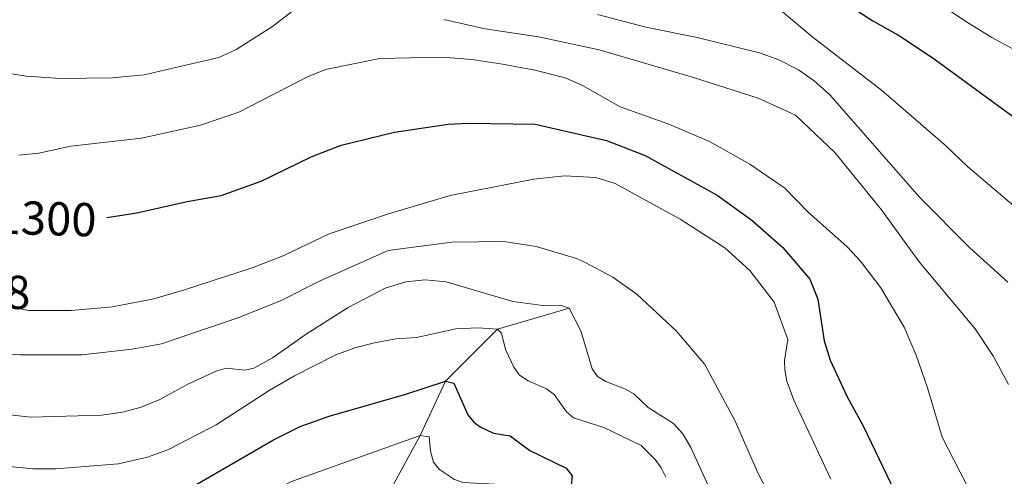
# Model space of a CAD drawing. Units: metres. Extents: x 664324 to 668849, y 744088 to 747165.
# Drawn here: x 665863 to 666071, y 745589 to 745685 of the extents above; entities that cross this region are included whole.
import ezdxf
from ezdxf.enums import TextEntityAlignment as Align

# ---------------------------------------------------------------- set-up
doc = ezdxf.new("R2010")
doc.units = ezdxf.units.M
doc.header["$MEASUREMENT"] = 0
doc.linetypes.add('DGN Style 3', pattern=[79.02349, 56.44535, -22.57814])
for name, color, linetype, lineweight in [('Carátula', 7, 'Continuous', 5), ('Elementos auxiliares', 7, 'Continuous', 5), ('Hidrografía', 7, 'Continuous', 5), ('Relieve y altimetría', 7, 'Continuous', 5), ('Textos de rotulación', 7, 'Continuous', 5)]:
    doc.layers.add(name, color=color, linetype=linetype, lineweight=lineweight)
doc.styles.add('Style-arial', font='arial.shx', dxfattribs={"bigfont": 'arialbig.shx'})
doc.styles.add('Style-ariali', font='ariali.shx', dxfattribs={"bigfont": 'arialibig.shx'})

msp = doc.modelspace()

# ---------------------------------------------------------------- linework, layer by layer
at = {"layer": 'Carátula', "color": 7, "linetype": 'Continuous', "lineweight": 0}
msp.add_3dface([(664395.746, 744088.203), (668849.429, 744196.296), (668777.368, 747165.432), (664323.684, 747057.34)], dxfattribs=at)
at = {"layer": 'Elementos auxiliares', "color": 250, "linetype": 'Continuous', "lineweight": 0}
msp.add_3dface([(668616.45, 746899.21), (668673.25, 744585.86), (665267.85, 744503.21), (665212.19, 746816.58)], dxfattribs=at)
at = {"layer": 'Hidrografía', "color": 142, "linetype": 'DGN Style 3', "lineweight": 13}
msp.add_polyline3d([(665978.882, 745624.351, 1285), (665963.743, 745619.922, 1280), (665952.817, 745609.006, 1275), (665947.452, 745597.565, 1270), (665941.901, 745587.395, 1265), (665938.99, 745576.931, 1260), (665935.189, 745566.042, 1255), (665933.076, 745555.5, 1250), (665932.625, 745543.038, 1245), (665931.296, 745533.88, 1240), (665928.581, 745524.827, 1235), (665927.129, 745515.633, 1230), (665923.702, 745504.757, 1225), (665922.145, 745492.376, 1220), (665918.774, 745481.336, 1215), (665914.897, 745460.452, 1205), (665911.586, 745451.636, 1200), (665908.587, 745441.291, 1195), (665904.774, 745430.427, 1190), (665901.755, 745419.574, 1185), (665899.549, 745407.495, 1180), (665896.477, 745394.725, 1175)], dxfattribs=at)
at = {"layer": 'Relieve y altimetría', "color": 30, "linetype": 'Continuous', "lineweight": 0, "flags": 128}
for points, elevation in [([(666023.285, 745687.145), (666030.239, 745681.355), (666044.68, 745670.247), (666058.065, 745658.684), (666062.794, 745654.15), (666073.058, 745645.51), (666086.041, 745633.187), (666090.333, 745628.254), (666093.878, 745623.007), (666095.374, 745621.565), (666096.504, 745621.586), (666097.961, 745622.291), (666103.013, 745625.827), (666107.142, 745630.676), (666109.745, 745634.724), (666124.361, 745660.348), (666131.619, 745675.533), (666141.01, 745702.775)], 1320), ([(666048.275, 745694.303), (666062.223, 745684.827), (666067.94, 745681.316), (666079.358, 745675.141), (666087.731, 745671.623), (666091.705, 745670.917), (666098.398, 745670.579), (666100.804, 745670.735), (666105.248, 745671.835), (666107.039, 745672.772), (666108.538, 745674.097), (666110.626, 745677.532), (666120.914, 745698.689)], 1330), ([(665848.764, 745675.702), (665864.438, 745673.202), (665871.704, 745672.691), (665882.532, 745672.887), (665889.303, 745673.464), (665905.06, 745677.148), (665908.691, 745678.828), (665916.311, 745683.654), (665923.098, 745688.842)], 1310), ([(665952.443, 745685.147), (665961.15, 745683.145), (665972.404, 745681.505), (665985.197, 745678.738), (666005.048, 745672.919), (666018.64, 745668.56), (666026.534, 745664.962), (666034.8, 745657.116), (666044.667, 745645.033), (666052.624, 745634.126), (666064.37, 745619.967), (666068.288, 745614.207), (666071.446, 745608.293)], 1310), ([(665984.841, 745686.165), (665995.011, 745683.496), (666005.785, 745681.354), (666018.956, 745678.151), (666022.997, 745676.643), (666027.161, 745674.573), (666030.454, 745672.245), (666033.788, 745669.297), (666052.696, 745647.748), (666063.294, 745637.034), (666071.292, 745629.843)], 1315), ([(665862.891, 745656.6), (665867.132, 745657.006), (665873.874, 745658.479), (665888.725, 745660.164), (665901.149, 745662.905), (665909.237, 745665.654), (665923.68, 745673.1), (665927.495, 745674.64), (665938.925, 745676.943), (665952.033, 745677.186), (665958.379, 745676.726), (665964.768, 745675.715), (665971.639, 745674.442), (665977.998, 745672.864), (665981.689, 745671.26), (665989.591, 745666.756), (665999.83, 745663.119), (666008.408, 745659.479), (666016.881, 745654.652), (666024.262, 745649.592), (666029.219, 745644.594), (666037.436, 745637.286), (666040.263, 745634.236), (666044.55, 745628.647), (666049.45, 745620.328), (666051.961, 745614.456), (666054.377, 745607.59), (666057.441, 745597.168), (666063.728, 745584.873)], 1305), ([(665864.903, 745623.886), (665873.892, 745623.856), (665882.637, 745624.64), (665891.366, 745626.328), (665897.774, 745628.199), (665912.074, 745632.835), (665918.61, 745635.367), (665928.301, 745640.012), (665940.77, 745644.199), (665953.754, 745648.057), (665971.381, 745651.493), (665977.886, 745652.239), (665984.491, 745651.879), (665988.563, 745650.592), (666002.244, 745643.063), (666011.683, 745637.083), (666016.895, 745632.273), (666022.049, 745625.586), (666024.952, 745617.764), (666024.254, 745613.363), (666024.262, 745611.362), (666024.731, 745608.963), (666026.175, 745604.966), (666033.987, 745588.337)], 1295), ([(665856.392, 745615.054), (665863.09, 745614.521), (665876.26, 745614.528), (665886.786, 745615.687), (665892.924, 745616.875), (665909.258, 745622.403), (665918.132, 745625.989), (665926.364, 745630.098), (665940.713, 745636.525), (665954.148, 745638.285), (665965.056, 745638.371), (665971.919, 745637.372), (665980.42, 745634.831), (665982.24, 745634.003), (665988.066, 745630.903), (665993.165, 745627.211), (666001.446, 745619.509), (666007.403, 745612.512), (666013.808, 745600.532), (666018.616, 745589.647), (666031.285, 745565.127)], 1290), ([(665892.483, 745605.027), (665898.668, 745608.423), (665904.637, 745611.134), (665906.554, 745611.707), (665910.597, 745611.273), (665912.425, 745611.73), (665916.37, 745613.895), (665923.427, 745618.886), (665932.254, 745624.526), (665940.088, 745628.554), (665944.445, 745629.901), (665948.471, 745630.316), (665952.95, 745629.918), (665966.98, 745625.741), (665973.312, 745624.902), (665977.006, 745624.966), (665978.882, 745624.351)], 1285), ([(665860.935, 745624.633), (665864.903, 745623.886)], 1295), ([(665978.882, 745624.351), (665981.288, 745619.592), (665983.669, 745611.582), (665984.834, 745609.957), (665986.564, 745608.889), (665990.7, 745607.304), (665992.441, 745606.32), (665995.519, 745603.409), (666000.839, 745600.078), (666002.781, 745597.858), (666004.518, 745595.025), (666013.637, 745574.983), (666015.733, 745570.976), (666026.78, 745554.282), (666032.548, 745541.955), (666035.763, 745535.848), (666039.431, 745527.388), (666045.218, 745510.935), (666050.971, 745498.085), (666058.826, 745484.172), (666062.338, 745479.044), (666066.502, 745474.058), (666077.438, 745463.463)], 1285), ([(665859.544, 745591.151), (665865.839, 745590.538), (665870.695, 745590.503), (665883.901, 745591.539), (665889.995, 745592.993), (665894.425, 745594.575), (665904.434, 745599.781), (665915.603, 745607.048), (665920.988, 745610.118), (665929.65, 745614.543), (665933.688, 745615.98), (665937.834, 745617.084), (665942.304, 745617.886), (665946.707, 745618.194), (665954.98, 745620.02), (665959.611, 745620.241), (665963.743, 745619.922)], 1280), ([(665963.743, 745619.922), (665964.606, 745619.091), (665965.405, 745615.658), (665967.169, 745611.96), (665968.388, 745610.231), (665970.218, 745609.078), (665974.092, 745607.398), (665975.697, 745606.203), (665978.251, 745602.558), (665979.764, 745601.249), (665986.168, 745599.257), (665994.038, 745595.447), (665996.986, 745592.465), (665998.263, 745590.719), (665999.234, 745588.754)], 1280), ([(665859.166, 745602.124), (665865.33, 745601.392), (665880.303, 745601.809), (665884.763, 745602.429), (665888.669, 745603.488), (665892.483, 745605.027)], 1285), ([(665859.699, 745565.957), (665866.567, 745565.695), (665873.667, 745566.27), (665882.879, 745568.673), (665890.941, 745572.296), (665897.277, 745575.553), (665901.356, 745578.059), (665920.321, 745587.877), (665947.452, 745597.565), (665949.379, 745597.261), (665949.605, 745594.213), (665950.269, 745591.909), (665951.559, 745590.366), (665954.671, 745588.263), (665956.546, 745587.675), (665964.543, 745587.2), (665966.376, 745586.401), (665967.465, 745585.05), (665967.688, 745582.171), (665968.934, 745578.973)], 1270)]:
    msp.add_lwpolyline(points, dxfattribs=dict(at, elevation=elevation))
at = {"layer": 'Relieve y altimetría', "color": 30, "linetype": 'Continuous', "lineweight": 30, "flags": 128}
for points, elevation in [([(666031.378, 745692.308), (666042.853, 745684.845), (666048.596, 745681.654), (666056.061, 745676.646), (666081.361, 745658.15), (666086.529, 745653.703), (666088.214, 745652.627), (666094.228, 745649.352), (666098.218, 745647.986), (666100.319, 745647.629), (666102.318, 745647.662), (666104.228, 745648.36), (666105.932, 745649.711), (666111.678, 745656.826), (666116.658, 745663.641), (666120.153, 745669.385), (666125.11, 745679.457), (666131.696, 745695.855)], 1325), ([(665881.427, 745643.47), (665887.717, 745644.439), (665898.339, 745646.832), (665905.51, 745648.047), (665913.931, 745651.085), (665924.47, 745656.188), (665930.838, 745658.69), (665942.054, 745661.441), (665953.327, 745663.119), (665957.584, 745663.33), (665971.696, 745663.064), (665986.68, 745659.669), (665994.858, 745656.496), (666010.007, 745648.129), (666017.341, 745642.886), (666023.834, 745637.129), (666029.553, 745630.453), (666031.214, 745626.245), (666032.564, 745617.453), (666033.868, 745613.386), (666037.401, 745605.664), (666040.867, 745599.408), (666047.294, 745585.975)], 1300), ([(665872.431, 745577.176), (665878.054, 745578.004), (665884.302, 745579.568), (665894.676, 745583.962), (665916.536, 745596.634), (665922.135, 745599.45), (665928.25, 745601.608), (665944.447, 745606.251), (665952.817, 745609.006)], 1275), ([(665952.817, 745609.006), (665954.578, 745608.53), (665957.526, 745601.915), (665958.779, 745600.371), (665960.06, 745599.362), (665962.911, 745598.002), (665966.426, 745597.446), (665970.592, 745594.346), (665978.194, 745590.656), (665979.446, 745589.014), (665979.088, 745585.134)], 1275)]:
    msp.add_lwpolyline(points, dxfattribs=dict(at, elevation=elevation))

# ---------------------------------------------------------------- texts
at = {"layer": 'Textos de rotulación', "color": 27, "linetype": 'Continuous', "lineweight": 0, "style": 'Style-ariali'}
msp.add_text('1300', height=7, rotation=358.25975, dxfattribs=at).set_placement((665868.654, 745643.244, 1300), align=Align.MIDDLE_CENTER)
at = {"layer": 'Textos de rotulación', "color": 250, "linetype": 'Continuous', "lineweight": 0, "style": 'Style-arial'}
msp.add_text('1292.08', height=7, dxfattribs=at).set_placement((665830.86, 745624.188, 1292.078))

doc.saveas('drawing.dxf')
